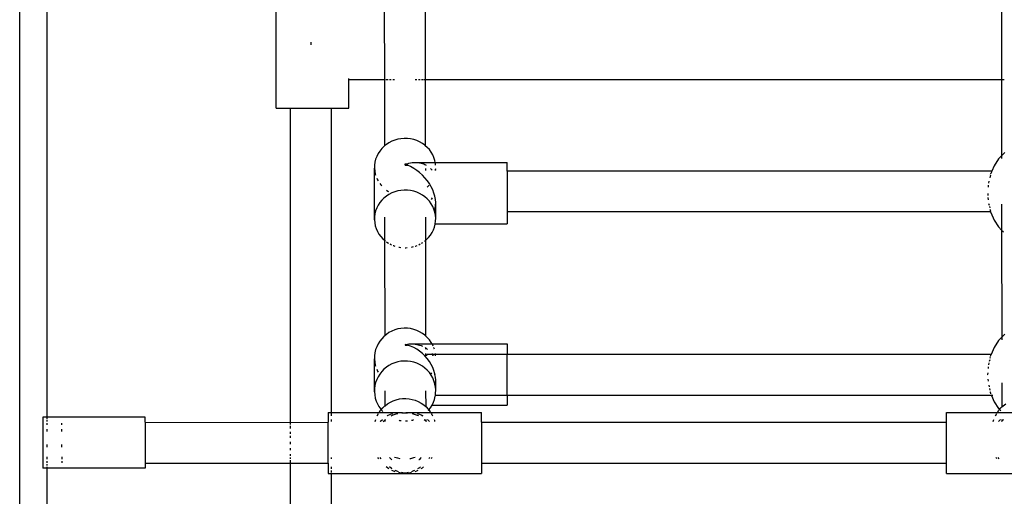
# Model space of a CAD drawing. Units: inches. Extents: x 0 to 217, y 0 to 307.
# Drawn here: x 107 to 113, y 199 to 202 of the extents above; entities that cross this region are included whole.
import ezdxf

# ---------------------------------------------------------------- set-up
doc = ezdxf.new("R2010")
doc.units = ezdxf.units.IN
doc.header["$MEASUREMENT"] = 0

msp = doc.modelspace()

# ---------------------------------------------------------------- linework, layer by layer
for p, q in [((106.736, 199.1214), (106.7359, 206.0014)), ((106.5653, 192.3155), (106.5653, 205.6856)), ((108.1576, 201.0415), (108.1576, 201.8452)), ((108.8277, 201.6684), (108.8281, 201.2182)), ((109.0814, 201.6684), (109.0818, 201.2182)), ((112.6566, 201.6684), (112.657, 201.2182)), ((108.3741, 201.4348), (108.3741, 201.4519)), ((108.6078, 201.2182), (108.6078, 201.2259)), ((108.6078, 201.2182), (108.8281, 201.2182)), ((108.6078, 201.0415), (108.6078, 201.2182)), ((108.8281, 201.2182), (108.8285, 200.8061)), ((108.8281, 201.2182), (108.8344, 201.2182)), ((108.8391, 201.2182), (108.8524, 201.2182)), ((108.8608, 201.2182), (108.8702, 201.2182)), ((108.8805, 201.2182), (108.8916, 201.2182)), ((109.0185, 201.2182), (109.0296, 201.2182)), ((109.0399, 201.2182), (109.0493, 201.2182)), ((109.0576, 201.2182), (109.0708, 201.2182)), ((109.0756, 201.2182), (109.0818, 201.2182)), ((109.0818, 201.2182), (112.657, 201.2182)), ((109.0818, 201.2182), (109.0821, 200.808)), ((112.657, 201.2182), (112.674, 201.2182)), ((112.657, 201.2182), (112.6574, 200.7446)), ((108.1576, 201.0415), (108.2455, 201.0415)), ((108.2455, 199.0897), (108.2455, 201.0415)), ((108.2455, 201.0415), (108.4992, 201.0415)), ((108.4992, 199.1516), (108.4992, 201.0415)), ((108.4992, 201.0415), (108.6078, 201.0415)), ((108.8402, 200.8155), (108.8285, 200.8061)), ((108.8565, 200.8262), (108.8402, 200.8155)), ((108.874, 200.8352), (108.8565, 200.8262)), ((108.8924, 200.8424), (108.874, 200.8352)), ((108.9114, 200.8478), (108.8924, 200.8424)), ((108.931, 200.8512), (108.9114, 200.8478)), ((108.9509, 200.8528), (108.931, 200.8512)), ((108.9708, 200.8524), (108.9509, 200.8528)), ((108.9905, 200.85), (108.9708, 200.8524)), ((109.0099, 200.8456), (108.9905, 200.85)), ((109.0287, 200.8394), (109.0099, 200.8456)), ((109.0467, 200.8314), (109.0287, 200.8394)), ((109.0637, 200.8217), (109.0467, 200.8314)), ((109.0795, 200.8103), (109.0637, 200.8217)), ((109.0821, 200.808), (109.0795, 200.8103)), ((109.094, 200.7975), (109.0821, 200.808)), ((108.789, 200.7587), (108.7805, 200.7418)), ((108.7993, 200.7747), (108.789, 200.7587)), ((108.8114, 200.7896), (108.7993, 200.7747)), ((108.8251, 200.8033), (108.8114, 200.7896)), ((108.8285, 200.8061), (108.8251, 200.8033)), ((109.107, 200.7833), (109.094, 200.7975)), ((109.1183, 200.7678), (109.107, 200.7833)), ((109.1279, 200.7514), (109.1183, 200.7678)), ((109.1356, 200.7341), (109.1279, 200.7514)), ((112.6715, 200.7591), (112.6574, 200.7446)), ((112.6715, 200.7591), (112.6785, 200.7656)), ((108.7668, 200.6872), (108.7663, 200.6685)), ((108.7693, 200.7058), (108.7668, 200.6872)), ((108.7739, 200.7241), (108.7693, 200.7058)), ((108.7805, 200.7418), (108.7739, 200.7241)), ((108.9568, 200.6948), (108.9708, 200.6958)), ((108.9568, 200.6942), (108.9568, 200.6948)), ((108.9568, 200.6922), (108.9568, 200.6942)), ((108.9568, 200.6942), (108.9708, 200.6941)), ((108.9568, 200.6875), (108.9568, 200.6922)), ((108.9708, 200.6872), (108.9568, 200.6922)), ((108.9568, 200.6875), (108.9708, 200.6872)), ((108.9708, 200.6958), (108.9799, 200.6995)), ((108.9708, 200.6941), (108.9708, 200.6958)), ((108.9708, 200.6872), (108.9708, 200.6941)), ((108.9905, 200.6782), (108.9708, 200.6872)), ((108.9799, 200.6995), (108.9905, 200.7007)), ((108.9905, 200.7007), (109.0003, 200.7026)), ((109.0003, 200.7026), (109.0099, 200.7031)), ((109.0099, 200.7031), (109.0197, 200.7037)), ((109.0197, 200.7037), (109.0287, 200.7033)), ((109.0197, 200.7037), (109.1438, 200.7037)), ((109.0287, 200.7033), (109.0383, 200.7026)), ((109.0383, 200.7026), (109.0467, 200.7014)), ((109.0467, 200.7014), (109.0559, 200.6995)), ((109.0559, 200.6995), (109.0637, 200.6974)), ((109.0637, 200.6974), (109.0723, 200.6944)), ((109.0723, 200.6944), (109.0795, 200.6914)), ((109.0795, 200.6914), (109.0822, 200.69)), ((109.0822, 200.69), (109.0823, 200.6872)), ((109.0822, 200.69), (109.0875, 200.6873)), ((109.1413, 200.7161), (109.1356, 200.7341)), ((109.1438, 200.7037), (109.1413, 200.7161)), ((109.145, 200.6977), (109.1438, 200.7037)), ((109.1438, 200.7037), (109.5908, 200.7037)), ((109.1459, 200.6872), (109.145, 200.6977)), ((109.5908, 200.6505), (109.5908, 200.7037)), ((112.6387, 200.7253), (112.6118, 200.6835)), ((112.6574, 200.7446), (112.6387, 200.7253)), ((112.6574, 200.7446), (112.6574, 200.7294)), ((108.7663, 200.3479), (108.7663, 200.6685)), ((108.7663, 200.6685), (108.7679, 200.6498)), ((108.7679, 200.6498), (108.7716, 200.6314)), ((108.7716, 200.6314), (108.7739, 200.6243)), ((109.0099, 200.6673), (108.9905, 200.6782)), ((109.0287, 200.6548), (109.0099, 200.6673)), ((109.0467, 200.6407), (109.0287, 200.6548)), ((109.0637, 200.6252), (109.0467, 200.6407)), ((109.0795, 200.6085), (109.0637, 200.6252)), ((109.0823, 200.6673), (109.0823, 200.6548)), ((109.1133, 200.6673), (109.1183, 200.662)), ((109.1183, 200.662), (109.1236, 200.6549)), ((109.1454, 200.6548), (109.1461, 200.6603)), ((109.1461, 200.6603), (109.1463, 200.6673)), ((109.1466, 200.6548), (109.1461, 200.6603)), ((112.5978, 200.6505), (109.5908, 200.6505)), ((109.5908, 200.6505), (109.5908, 200.3969)), ((112.5878, 200.6239), (112.5843, 200.6091)), ((112.5878, 200.6239), (112.5888, 200.6267)), ((112.5913, 200.6339), (112.5917, 200.6352)), ((112.5972, 200.6479), (112.5917, 200.6352)), ((112.6118, 200.6835), (112.5978, 200.6505)), ((112.5978, 200.6505), (112.5978, 200.6499)), ((108.7805, 200.6064), (108.785, 200.5961)), ((108.785, 200.5961), (108.789, 200.5893)), ((108.7993, 200.5732), (108.8059, 200.5643)), ((108.8059, 200.5643), (108.8114, 200.5583)), ((109.094, 200.5908), (109.0795, 200.6085)), ((109.107, 200.5722), (109.094, 200.5908)), ((109.1015, 200.5579), (109.1061, 200.5635)), ((109.1183, 200.553), (109.107, 200.5722)), ((112.5747, 200.5635), (112.5737, 200.5507)), ((112.5793, 200.5877), (112.5766, 200.5759)), ((108.8402, 200.5323), (108.8492, 200.5259)), ((108.8565, 200.5055), (108.8402, 200.4949)), ((108.8492, 200.5259), (108.8531, 200.5236)), ((108.874, 200.5145), (108.8565, 200.5055)), ((108.8924, 200.5218), (108.874, 200.5145)), ((108.9114, 200.5272), (108.8924, 200.5218)), ((108.931, 200.5306), (108.9114, 200.5272)), ((108.9509, 200.5322), (108.931, 200.5306)), ((108.9708, 200.5317), (108.9509, 200.5322)), ((108.9905, 200.5293), (108.9708, 200.5317)), ((109.0099, 200.525), (108.9905, 200.5293)), ((109.0287, 200.5188), (109.0099, 200.525)), ((109.0467, 200.5108), (109.0287, 200.5188)), ((109.0637, 200.5011), (109.0467, 200.5108)), ((109.0795, 200.4897), (109.0637, 200.5011)), ((109.0943, 200.5507), (109.1015, 200.5579)), ((109.1279, 200.5333), (109.1183, 200.553)), ((109.1356, 200.5134), (109.1279, 200.5333)), ((109.1413, 200.4935), (109.1356, 200.5134)), ((112.5712, 200.5111), (112.5722, 200.498)), ((108.7993, 200.4541), (108.789, 200.4381)), ((108.8114, 200.469), (108.7993, 200.4541)), ((108.8251, 200.4827), (108.8114, 200.469)), ((108.8402, 200.4949), (108.8251, 200.4827)), ((109.094, 200.4769), (109.0795, 200.4897)), ((109.107, 200.4626), (109.094, 200.4769)), ((109.1183, 200.4472), (109.107, 200.4626)), ((109.1239, 200.4849), (109.1183, 200.4745)), ((109.1279, 200.4308), (109.1183, 200.4472)), ((109.145, 200.4739), (109.1413, 200.4935)), ((109.1466, 200.4546), (109.145, 200.4739)), ((109.1461, 200.436), (109.1466, 200.4546)), ((109.1466, 200.3584), (109.1466, 200.4546)), ((112.5732, 200.4852), (112.5742, 200.4727)), ((112.5773, 200.4497), (112.5798, 200.4394)), ((112.6577, 200.4455), (112.6579, 200.2838)), ((108.7693, 200.3852), (108.7668, 200.3666)), ((108.7739, 200.4035), (108.7693, 200.3852)), ((108.7805, 200.4212), (108.7739, 200.4035)), ((108.789, 200.4381), (108.7805, 200.4212)), ((109.1356, 200.4135), (109.1279, 200.4308)), ((109.1392, 200.4022), (109.1356, 200.4135)), ((109.1392, 200.4022), (109.1436, 200.4183)), ((109.1413, 200.3955), (109.1392, 200.4022)), ((109.145, 200.3771), (109.1413, 200.3955)), ((109.1436, 200.4183), (109.1461, 200.436)), ((112.591, 200.3969), (109.5908, 200.3969)), ((109.5908, 200.3969), (109.5908, 200.3232)), ((112.582, 200.4299), (112.5839, 200.4215)), ((112.5856, 200.4142), (112.5878, 200.405)), ((112.591, 200.3969), (112.5878, 200.405)), ((112.5917, 200.3937), (112.591, 200.3969)), ((112.5917, 200.3937), (112.6118, 200.3454)), ((108.7668, 200.3666), (108.7663, 200.3479)), ((108.7663, 200.3479), (108.7679, 200.3292)), ((108.7679, 200.3292), (108.7716, 200.3108)), ((108.829, 200.3646), (108.8292, 200.2203)), ((109.0826, 200.3646), (109.0828, 200.2196)), ((109.139, 200.3028), (109.1436, 200.3211)), ((109.1436, 200.3211), (109.1439, 200.3232)), ((109.1439, 200.3232), (109.1461, 200.3397)), ((109.1439, 200.3232), (109.5908, 200.3232)), ((109.1466, 200.3584), (109.145, 200.3771)), ((109.1461, 200.3397), (109.1466, 200.3584)), ((112.6118, 200.3454), (112.6387, 200.3035)), ((108.7716, 200.3108), (108.7773, 200.2928)), ((108.7773, 200.2928), (108.785, 200.2755)), ((108.785, 200.2755), (108.7946, 200.2591)), ((108.7946, 200.2591), (108.8059, 200.2437)), ((109.1136, 200.2522), (109.1239, 200.2682)), ((109.1239, 200.2682), (109.1324, 200.2852)), ((109.1324, 200.2852), (109.139, 200.3028)), ((112.6387, 200.3035), (112.6579, 200.2838)), ((112.6579, 200.2838), (112.669, 200.2724)), ((112.6579, 200.2838), (112.6589, 199.6177)), ((108.8059, 200.2437), (108.8189, 200.2295)), ((108.8189, 200.2295), (108.8292, 200.2203)), ((108.8292, 200.2203), (108.83, 199.6275)), ((108.8292, 200.2203), (108.8334, 200.2166)), ((108.8334, 200.2166), (108.8354, 200.2151)), ((108.8402, 200.2117), (108.8492, 200.2052)), ((108.8492, 200.2052), (108.8535, 200.2028)), ((108.8619, 200.198), (108.8662, 200.1955)), ((108.8662, 200.1955), (108.8713, 200.1932)), ((109.041, 200.1929), (109.0504, 200.1977)), ((109.0587, 200.2023), (109.0659, 200.207)), ((109.0767, 200.2146), (109.0828, 200.2196)), ((109.0828, 200.2196), (109.0878, 200.2236)), ((109.0828, 200.2196), (109.0836, 199.6269)), ((109.0878, 200.2236), (109.1015, 200.2373)), ((109.1015, 200.2373), (109.1136, 200.2522)), ((108.8816, 200.1886), (108.8842, 200.1875)), ((108.8842, 200.1875), (108.8928, 200.1847)), ((108.917, 200.1782), (108.9224, 200.177)), ((108.9224, 200.177), (108.9299, 200.1761)), ((108.9562, 200.1743), (108.962, 200.1741)), ((108.962, 200.1741), (108.9695, 200.1747)), ((108.9954, 200.1781), (109.0015, 200.1792)), ((109.0015, 200.1792), (109.0078, 200.1809)), ((109.0196, 200.1843), (109.0205, 200.1845)), ((109.0205, 200.1845), (109.0307, 200.1885)), ((108.8565, 199.6471), (108.8402, 199.636)), ((108.874, 199.6564), (108.8565, 199.6471)), ((108.8924, 199.6639), (108.874, 199.6564)), ((108.9114, 199.6695), (108.8924, 199.6639)), ((108.931, 199.6731), (108.9114, 199.6695)), ((108.9509, 199.6747), (108.931, 199.6731)), ((108.9708, 199.6743), (108.9509, 199.6747)), ((108.9905, 199.6718), (108.9708, 199.6743)), ((109.0099, 199.6673), (108.9905, 199.6718)), ((109.0287, 199.6609), (109.0099, 199.6673)), ((109.0467, 199.6526), (109.0287, 199.6609)), ((109.0637, 199.6424), (109.0467, 199.6526)), ((108.7993, 199.5937), (108.789, 199.5771)), ((108.8114, 199.6092), (108.7993, 199.5937)), ((108.8251, 199.6233), (108.8114, 199.6092)), ((108.83, 199.6275), (108.8251, 199.6233)), ((108.8402, 199.636), (108.83, 199.6275)), ((109.0795, 199.6307), (109.0637, 199.6424)), ((109.0836, 199.6269), (109.0795, 199.6307)), ((109.094, 199.6173), (109.0836, 199.6269)), ((109.107, 199.6026), (109.094, 199.6173)), ((109.1183, 199.5866), (109.107, 199.6026)), ((109.1237, 199.5771), (109.1183, 199.5866)), ((112.6387, 199.597), (112.6118, 199.5552)), ((112.6589, 199.6177), (112.6387, 199.597)), ((112.6715, 199.6307), (112.6589, 199.6177)), ((112.6589, 199.6177), (112.6589, 199.6027)), ((112.6715, 199.6307), (112.6785, 199.6373)), ((108.7739, 199.5412), (108.7693, 199.5223)), ((108.7805, 199.5595), (108.7739, 199.5412)), ((108.789, 199.5771), (108.7805, 199.5595)), ((108.9568, 199.5737), (108.9708, 199.5745)), ((108.9568, 199.5737), (108.9708, 199.5735)), ((108.9568, 199.5724), (108.9568, 199.5737)), ((108.9568, 199.5724), (108.9568, 199.5694)), ((108.9708, 199.5691), (108.9568, 199.5724)), ((108.9568, 199.5694), (108.9708, 199.5691)), ((108.9708, 199.5745), (108.9799, 199.5765)), ((108.9708, 199.5735), (108.9708, 199.5745)), ((108.9708, 199.5691), (108.9708, 199.5735)), ((108.9905, 199.5623), (108.9708, 199.5691)), ((108.9799, 199.5765), (108.9905, 199.5767)), ((108.9905, 199.5767), (109.0003, 199.5771)), ((109.0099, 199.5537), (108.9905, 199.5623)), ((109.0003, 199.5771), (109.1237, 199.5771)), ((109.0287, 199.5432), (109.0099, 199.5537)), ((109.01, 199.5765), (109.0197, 199.5756)), ((109.0197, 199.5756), (109.0287, 199.5741)), ((109.0287, 199.5741), (109.0383, 199.572)), ((109.0467, 199.5311), (109.0287, 199.5432)), ((109.0383, 199.572), (109.0467, 199.5697)), ((109.0467, 199.5697), (109.0559, 199.5664)), ((109.0637, 199.5173), (109.0467, 199.5311)), ((109.0559, 199.5664), (109.0637, 199.5633)), ((109.0637, 199.5633), (109.0655, 199.5623)), ((109.0812, 199.5537), (109.0837, 199.552)), ((109.0837, 199.552), (109.0838, 199.5432)), ((109.0837, 199.552), (109.0875, 199.5494)), ((109.0875, 199.5494), (109.094, 199.5447)), ((109.094, 199.5447), (109.0956, 199.5432)), ((109.1237, 199.5771), (109.5908, 199.5771)), ((109.1279, 199.5695), (109.124, 199.5765)), ((109.1309, 199.5623), (109.1279, 199.5695)), ((109.1356, 199.5516), (109.1346, 199.5537)), ((109.1381, 199.5432), (109.1356, 199.5516)), ((109.5908, 199.5771), (109.5908, 199.5101)), ((112.6118, 199.5552), (112.5931, 199.5101)), ((108.7668, 199.503), (108.7663, 199.4835)), ((108.7663, 199.2793), (108.7663, 199.4835)), ((108.7663, 199.4835), (108.7679, 199.4642)), ((108.7693, 199.5223), (108.7668, 199.503)), ((108.7679, 199.4642), (108.7716, 199.445)), ((108.9114, 199.4653), (108.8924, 199.4597)), ((108.931, 199.4689), (108.9114, 199.4653)), ((108.9509, 199.4705), (108.931, 199.4689)), ((108.9708, 199.47), (108.9509, 199.4705)), ((108.9905, 199.4675), (108.9708, 199.47)), ((109.0099, 199.4631), (108.9905, 199.4675)), ((109.0287, 199.4566), (109.0099, 199.4631)), ((109.0795, 199.5021), (109.0637, 199.5173)), ((109.094, 199.4857), (109.0795, 199.5021)), ((109.0838, 199.5173), (109.0838, 199.5021)), ((109.1242, 199.5101), (109.0912, 199.5101)), ((109.0912, 199.5021), (109.0912, 199.5101)), ((109.107, 199.4681), (109.094, 199.4857)), ((109.1183, 199.4497), (109.107, 199.4681)), ((109.1195, 199.5173), (109.1236, 199.511)), ((109.1236, 199.511), (109.1242, 199.5101)), ((109.1242, 199.5101), (109.1279, 199.5042)), ((109.1453, 199.5101), (109.1242, 199.5101)), ((109.1279, 199.5042), (109.1288, 199.5021)), ((109.145, 199.5138), (109.1443, 199.5173)), ((109.1453, 199.5101), (109.145, 199.5138)), ((109.1459, 199.5021), (109.1453, 199.5101)), ((109.5908, 199.5101), (109.1453, 199.5101)), ((112.5931, 199.5101), (109.5908, 199.5101)), ((109.5908, 199.2565), (109.5908, 199.5101)), ((112.5837, 199.478), (112.5815, 199.4686)), ((112.5873, 199.4934), (112.5856, 199.4863)), ((112.5891, 199.4994), (112.5917, 199.5069)), ((112.5931, 199.5101), (112.5917, 199.5069)), ((112.5938, 199.5101), (112.5931, 199.5101)), ((108.7716, 199.445), (108.7739, 199.4377)), ((108.7805, 199.4191), (108.785, 199.4085)), ((108.785, 199.4085), (108.789, 199.4014)), ((108.8114, 199.405), (108.7993, 199.3895)), ((108.8251, 199.4191), (108.8114, 199.405)), ((108.8402, 199.4318), (108.8251, 199.4191)), ((108.8565, 199.4429), (108.8402, 199.4318)), ((108.874, 199.4522), (108.8565, 199.4429)), ((108.8924, 199.4597), (108.874, 199.4522)), ((109.0467, 199.4483), (109.0287, 199.4566)), ((109.0637, 199.4382), (109.0467, 199.4483)), ((109.0795, 199.4264), (109.0637, 199.4382)), ((109.094, 199.4131), (109.0795, 199.4264)), ((109.107, 199.3983), (109.094, 199.4131)), ((109.1279, 199.4306), (109.1183, 199.4497)), ((109.1356, 199.411), (109.1279, 199.4306)), ((109.1413, 199.3911), (109.1356, 199.411)), ((112.5747, 199.4355), (112.5738, 199.4231)), ((112.5791, 199.4583), (112.5765, 199.4473)), ((108.7805, 199.3553), (108.7739, 199.3369)), ((108.789, 199.3729), (108.7805, 199.3553)), ((108.7993, 199.3895), (108.789, 199.3729)), ((109.1183, 199.3823), (109.107, 199.3983)), ((109.1183, 199.3919), (109.1216, 199.3972)), ((109.1279, 199.3653), (109.1183, 199.3823)), ((109.1356, 199.3473), (109.1279, 199.3653)), ((109.1413, 199.3287), (109.1356, 199.3473)), ((109.142, 199.387), (109.1413, 199.3911)), ((109.142, 199.387), (109.1413, 199.3839)), ((109.145, 199.3712), (109.142, 199.387)), ((109.1466, 199.3515), (109.145, 199.3712)), ((109.1461, 199.3322), (109.1466, 199.3515)), ((109.1466, 199.2902), (109.1466, 199.3515)), ((112.5718, 199.3972), (112.571, 199.3861)), ((112.571, 199.3861), (112.5712, 199.3839)), ((112.5732, 199.3576), (112.5741, 199.3447)), ((108.7668, 199.2987), (108.7663, 199.2793)), ((108.7663, 199.2793), (108.7679, 199.2599)), ((108.7693, 199.318), (108.7668, 199.2987)), ((108.7739, 199.3369), (108.7693, 199.318)), ((108.8306, 199.2847), (108.8308, 199.1914)), ((109.0842, 199.2847), (109.0844, 199.1878)), ((109.1439, 199.3153), (109.1413, 199.3287)), ((109.1439, 199.3153), (109.1461, 199.3322)), ((109.145, 199.3096), (109.1439, 199.3153)), ((109.1466, 199.2902), (109.145, 199.3096)), ((109.1461, 199.2708), (109.1466, 199.2902)), ((112.5776, 199.3204), (112.5802, 199.3093)), ((112.5826, 199.2989), (112.5848, 199.2895)), ((112.5868, 199.2811), (112.5878, 199.2767)), ((112.6593, 199.3358), (112.6597, 199.1854)), ((108.7679, 199.2599), (108.7716, 199.2408)), ((108.7716, 199.2408), (108.7773, 199.2222)), ((108.7773, 199.2222), (108.785, 199.2042)), ((108.8654, 199.2152), (108.8834, 199.2237)), ((108.8834, 199.2237), (108.9021, 199.2302)), ((108.9021, 199.2302), (108.9215, 199.2347)), ((108.9215, 199.2347), (108.9413, 199.2372)), ((108.9413, 199.2372), (108.9612, 199.2377)), ((108.9612, 199.2377), (108.981, 199.2361)), ((108.981, 199.2361), (109.0006, 199.2324)), ((109.0006, 199.2324), (109.0197, 199.2268)), ((109.0197, 199.2268), (109.038, 199.2192)), ((109.038, 199.2192), (109.0555, 199.2097)), ((109.1324, 199.2142), (109.139, 199.2326)), ((109.139, 199.2326), (109.1436, 199.2515)), ((109.1436, 199.2515), (109.1442, 199.2565)), ((109.1442, 199.2565), (109.1461, 199.2708)), ((109.5908, 199.2565), (109.1442, 199.2565)), ((112.5954, 199.2565), (109.5908, 199.2565)), ((109.5908, 199.2565), (109.5908, 199.1967)), ((112.5909, 199.2677), (112.5878, 199.2767)), ((112.5928, 199.2629), (112.5954, 199.2565)), ((112.5954, 199.2565), (112.6118, 199.2171)), ((112.6029, 199.2565), (112.5954, 199.2565)), ((108.785, 199.2042), (108.7946, 199.1872)), ((108.7946, 199.1872), (108.8059, 199.1712)), ((108.796, 199.1516), (108.805, 199.1645)), ((108.805, 199.1645), (108.8084, 199.1684)), ((108.8059, 199.1712), (108.8084, 199.1684)), ((108.8084, 199.1684), (108.818, 199.1795)), ((108.8084, 199.1684), (108.818, 199.1574)), ((108.818, 199.1795), (108.8308, 199.1914)), ((108.8308, 199.1914), (108.8325, 199.193)), ((108.8325, 199.193), (108.8483, 199.205)), ((108.8483, 199.205), (108.8654, 199.2152)), ((109.0555, 199.2097), (109.0719, 199.1985)), ((109.0719, 199.1985), (109.0844, 199.1878)), ((109.0844, 199.1878), (109.087, 199.1856)), ((109.087, 199.1856), (109.1006, 199.1713)), ((109.1006, 199.1713), (109.1037, 199.1673)), ((109.1006, 199.1637), (109.1015, 199.1646)), ((109.1015, 199.1646), (109.1037, 199.1673)), ((109.1037, 199.1673), (109.1136, 199.18)), ((109.1037, 199.1673), (109.1127, 199.1556)), ((109.1136, 199.18), (109.1239, 199.1967)), ((109.1239, 199.1967), (109.1324, 199.2142)), ((109.1239, 199.1967), (109.5908, 199.1967)), ((112.6118, 199.2171), (112.6387, 199.1752)), ((112.6314, 199.1516), (112.6404, 199.1645)), ((112.6387, 199.1752), (112.6445, 199.1693)), ((112.6404, 199.1645), (112.6445, 199.1693)), ((112.6445, 199.1693), (112.6534, 199.1795)), ((112.6445, 199.1693), (112.6534, 199.1602)), ((112.6534, 199.1795), (112.6597, 199.1854)), ((112.6597, 199.1854), (112.6679, 199.193)), ((112.6679, 199.193), (112.6837, 199.205)), ((106.736, 199.1214), (106.7097, 199.1214)), ((106.7097, 199.1214), (106.7097, 198.805)), ((107.3438, 199.1216), (106.736, 199.1214)), ((106.736, 199.1103), (106.736, 199.1214)), ((106.736, 199.0948), (106.736, 199.1033)), ((107.3438, 199.0899), (107.3438, 199.1216)), ((108.48, 199.1516), (108.4992, 199.1516)), ((108.48, 199.1516), (108.48, 199.0899)), ((108.4992, 199.1491), (108.4992, 199.1516)), ((108.4992, 199.1516), (108.796, 199.1516)), ((108.4992, 199.1301), (108.4992, 199.1448)), ((108.4992, 199.0946), (108.4992, 199.1081)), ((108.771, 199.0946), (108.775, 199.1081)), ((108.7838, 199.1301), (108.7842, 199.131)), ((108.7842, 199.131), (108.7917, 199.1448)), ((108.7943, 199.1491), (108.796, 199.1516)), ((108.796, 199.1516), (108.9215, 199.1516)), ((108.8027, 199.0946), (108.805, 199.0976)), ((108.805, 199.0976), (108.8154, 199.1081)), ((108.8211, 199.0946), (108.831, 199.1039)), ((108.831, 199.1081), (108.831, 199.1039)), ((108.831, 199.1039), (108.8325, 199.1053)), ((108.831, 199.1039), (108.831, 199.0946)), ((108.8325, 199.1053), (108.8362, 199.1081)), ((108.8452, 199.1301), (108.8483, 199.132)), ((108.8483, 199.132), (108.8654, 199.1399)), ((108.8483, 199.132), (108.8492, 199.1313)), ((108.8492, 199.1313), (108.8513, 199.1301)), ((108.8654, 199.1399), (108.88, 199.1448)), ((108.8709, 199.1301), (108.8834, 199.1359)), ((108.8834, 199.1359), (108.9021, 199.1424)), ((108.899, 199.1491), (108.9021, 199.1498)), ((108.9021, 199.1498), (108.9215, 199.1516)), ((108.9021, 199.1424), (108.9121, 199.1448)), ((108.9189, 199.1028), (108.9224, 199.102)), ((108.9215, 199.1516), (108.9413, 199.1514)), ((108.9224, 199.102), (108.9317, 199.1008)), ((108.9365, 199.1491), (108.9413, 199.1498)), ((108.9413, 199.1514), (108.9553, 199.1498)), ((108.9413, 199.1498), (108.9413, 199.1514)), ((108.9413, 199.1498), (108.9553, 199.1498)), ((108.9553, 199.1498), (108.9612, 199.1498)), ((108.9581, 199.0991), (108.962, 199.0991)), ((108.9612, 199.1498), (108.9612, 199.1516)), ((108.9612, 199.1516), (108.9667, 199.1514)), ((108.9612, 199.1498), (108.9628, 199.1498)), ((108.962, 199.0991), (108.9714, 199.0998)), ((108.9628, 199.1498), (108.9667, 199.1514)), ((108.9628, 199.1498), (108.9713, 199.1491)), ((108.9667, 199.1514), (108.981, 199.1515)), ((108.981, 199.1515), (108.9883, 199.1516)), ((108.9883, 199.1516), (109.0006, 199.1507)), ((108.9883, 199.1516), (109.1151, 199.1516)), ((108.9973, 199.1035), (109.0015, 199.1042)), ((109.0001, 199.1448), (109.0006, 199.1447)), ((109.0006, 199.1507), (109.0081, 199.1498)), ((109.0006, 199.1447), (109.0197, 199.139)), ((109.0015, 199.1042), (109.0097, 199.1067)), ((109.0081, 199.1498), (109.0118, 199.1491)), ((109.0197, 199.139), (109.038, 199.1314)), ((109.0309, 199.1448), (109.038, 199.1427)), ((109.038, 199.1427), (109.0453, 199.1399)), ((109.038, 199.1314), (109.0404, 199.1301)), ((109.0453, 199.1399), (109.0555, 199.1357)), ((109.0555, 199.1357), (109.0624, 199.132)), ((109.0614, 199.1301), (109.0634, 199.1314)), ((109.0624, 199.132), (109.0634, 199.1314)), ((109.0634, 199.1314), (109.0677, 199.1343)), ((109.0634, 199.1314), (109.0658, 199.1301)), ((109.075, 199.1081), (109.0846, 199.0998)), ((109.0846, 199.1081), (109.0846, 199.0998)), ((109.0846, 199.0998), (109.0846, 199.0946)), ((109.0846, 199.0998), (109.087, 199.0979)), ((109.087, 199.0979), (109.0901, 199.0946)), ((109.0957, 199.1081), (109.1006, 199.1035)), ((109.1006, 199.1035), (109.1058, 199.0976)), ((109.1058, 199.0976), (109.1084, 199.0946)), ((109.1127, 199.1556), (109.1151, 199.1516)), ((109.1151, 199.1516), (109.4311, 199.1516)), ((109.1151, 199.1516), (109.1167, 199.1491)), ((109.1193, 199.1448), (109.123, 199.1387)), ((109.123, 199.1387), (109.1272, 199.1301)), ((109.1361, 199.1081), (109.1381, 199.1023)), ((109.1381, 199.1023), (109.14, 199.0946)), ((109.4311, 199.0899), (109.4311, 199.1516)), ((112.3154, 199.1516), (112.6314, 199.1516)), ((112.3154, 199.0899), (112.3154, 199.1516)), ((112.6063, 199.0946), (112.6104, 199.1081)), ((112.6191, 199.1301), (112.6195, 199.131)), ((112.6195, 199.131), (112.6271, 199.1448)), ((112.6296, 199.1491), (112.6314, 199.1516)), ((112.6314, 199.1516), (112.7569, 199.1516)), ((112.6381, 199.0946), (112.6404, 199.0976)), ((112.6404, 199.0976), (112.6507, 199.1081)), ((112.6564, 199.0946), (112.6599, 199.0978)), ((112.6598, 199.1081), (112.6599, 199.0978)), ((112.6599, 199.0978), (112.6679, 199.1053)), ((112.6599, 199.0978), (112.6599, 199.0946)), ((112.6679, 199.1053), (112.6716, 199.1081)), ((106.736, 199.0736), (106.736, 199.0849)), ((106.736, 199.033), (106.736, 199.0475)), ((106.826, 199.0736), (106.826, 199.0849)), ((106.826, 199.033), (106.826, 199.0475)), ((107.3438, 199.0899), (108.2455, 199.0897)), ((107.3438, 199.0899), (107.3438, 198.8365)), ((108.2455, 199.0897), (108.48, 199.0899)), ((108.2455, 199.0753), (108.2455, 199.0881)), ((108.2455, 199.0515), (108.2455, 199.0685)), ((108.48, 198.8365), (108.48, 199.0899)), ((109.4311, 199.0899), (112.3154, 199.0899)), ((109.4311, 199.0899), (109.4311, 198.8365)), ((112.3154, 198.8365), (112.3154, 199.0899)), ((108.2455, 199.0191), (108.2455, 199.0307)), ((108.2455, 198.9942), (108.2455, 199.0069)), ((106.736, 198.9361), (106.736, 198.9525)), ((106.826, 198.9361), (106.826, 198.9525)), ((108.2455, 198.9547), (108.2455, 198.9679)), ((108.2455, 198.916), (108.2455, 198.9286)), ((106.736, 198.8616), (106.736, 198.8749)), ((106.826, 198.8749), (106.826, 198.8616)), ((108.2455, 198.8819), (108.2455, 198.8926)), ((108.2455, 198.8635), (108.2455, 198.8722)), ((108.2455, 198.8365), (108.2455, 198.8558)), ((108.4992, 198.8635), (108.4992, 198.8722)), ((108.7935, 198.8635), (108.7882, 198.8722)), ((108.808, 198.8635), (108.8019, 198.8722)), ((108.8639, 198.8668), (108.8595, 198.8722)), ((108.8733, 198.8576), (108.8639, 198.8668)), ((108.875, 198.8562), (108.8733, 198.8576)), ((108.8915, 198.872), (108.891, 198.8722)), ((108.9106, 198.8663), (108.8915, 198.872)), ((108.9259, 198.8635), (108.9106, 198.8663)), ((108.9896, 198.864), (108.9852, 198.8635)), ((109.009, 198.8686), (108.9896, 198.864)), ((109.0195, 198.8722), (109.009, 198.8686)), ((109.043, 198.8576), (109.0413, 198.8562)), ((109.0524, 198.8668), (109.043, 198.8576)), ((109.0568, 198.8722), (109.0524, 198.8668)), ((109.1061, 198.8672), (109.1032, 198.8635)), ((109.1093, 198.8722), (109.1061, 198.8672)), ((109.1227, 198.8722), (109.1179, 198.8635)), ((112.6289, 198.8635), (112.6235, 198.8722)), ((112.6433, 198.8635), (112.6372, 198.8722)), ((106.736, 198.805), (106.7097, 198.805)), ((106.736, 198.8385), (106.736, 198.8494)), ((106.736, 198.8209), (106.736, 198.829)), ((106.736, 198.805), (106.736, 198.8144)), ((106.736, 192.3155), (106.736, 198.805)), ((107.3438, 198.8048), (106.736, 198.805)), ((106.826, 198.8494), (106.826, 198.8385)), ((107.3438, 198.8365), (108.2455, 198.8365)), ((107.3438, 198.8365), (107.3438, 198.8048)), ((108.2455, 198.8365), (108.48, 198.8365)), ((108.2455, 196.4935), (108.2455, 198.8365)), ((108.48, 198.8365), (108.48, 198.7717)), ((108.4992, 198.8009), (108.4992, 198.8124)), ((108.4992, 198.7832), (108.4992, 198.7911)), ((108.8557, 198.8013), (108.8395, 198.8124)), ((108.8564, 198.8009), (108.8557, 198.8013)), ((108.8731, 198.8032), (108.8596, 198.8124)), ((108.8773, 198.8009), (108.8731, 198.8032)), ((108.8915, 198.7842), (108.8748, 198.7911)), ((108.9106, 198.7848), (108.8959, 198.7911)), ((109.0151, 198.7911), (109.009, 198.788)), ((109.0359, 198.7911), (109.0278, 198.7873)), ((109.0374, 198.8032), (109.0337, 198.8009)), ((109.0458, 198.8081), (109.0374, 198.8032)), ((109.0515, 198.8124), (109.0458, 198.8081)), ((109.0628, 198.806), (109.0543, 198.8009)), ((109.0713, 198.8124), (109.0628, 198.806)), ((109.4311, 198.8365), (112.3154, 198.8365)), ((109.4311, 198.8365), (109.4311, 198.7715)), ((112.3154, 198.7717), (112.3154, 198.8365)), ((108.48, 198.7717), (108.4992, 198.7717)), ((108.4992, 198.7717), (108.4992, 198.7773)), ((108.4992, 198.7717), (109.4311, 198.7715)), ((108.4992, 196.4935), (108.4992, 198.7717)), ((108.8949, 198.7832), (108.8915, 198.7842)), ((108.9153, 198.7832), (108.9106, 198.7848)), ((108.9301, 198.7749), (108.9174, 198.7773)), ((108.9485, 198.7734), (108.9301, 198.7749)), ((108.95, 198.774), (108.9352, 198.7773)), ((108.9485, 198.7734), (108.95, 198.774)), ((108.95, 198.7734), (108.9485, 198.7734)), ((108.9699, 198.7753), (108.95, 198.774)), ((108.95, 198.774), (108.9699, 198.7742)), ((108.95, 198.774), (108.9553, 198.7734)), ((108.95, 198.7734), (108.95, 198.774)), ((108.9553, 198.7734), (108.95, 198.7734)), ((108.9699, 198.7734), (108.9553, 198.7734)), ((108.9758, 198.7773), (108.9699, 198.7753)), ((108.9896, 198.7763), (108.9699, 198.7734)), ((108.9699, 198.7742), (108.9699, 198.7753)), ((108.9699, 198.7734), (108.9699, 198.7742)), ((108.994, 198.7773), (108.9896, 198.7763)), ((108.9995, 198.7848), (108.9957, 198.7832)), ((109.009, 198.788), (108.9995, 198.7848)), ((109.0278, 198.7873), (109.016, 198.7832)), ((112.3154, 198.7717), (113.2665, 198.7715))]:
    msp.add_line(p, q)

doc.saveas('drawing.dxf')
